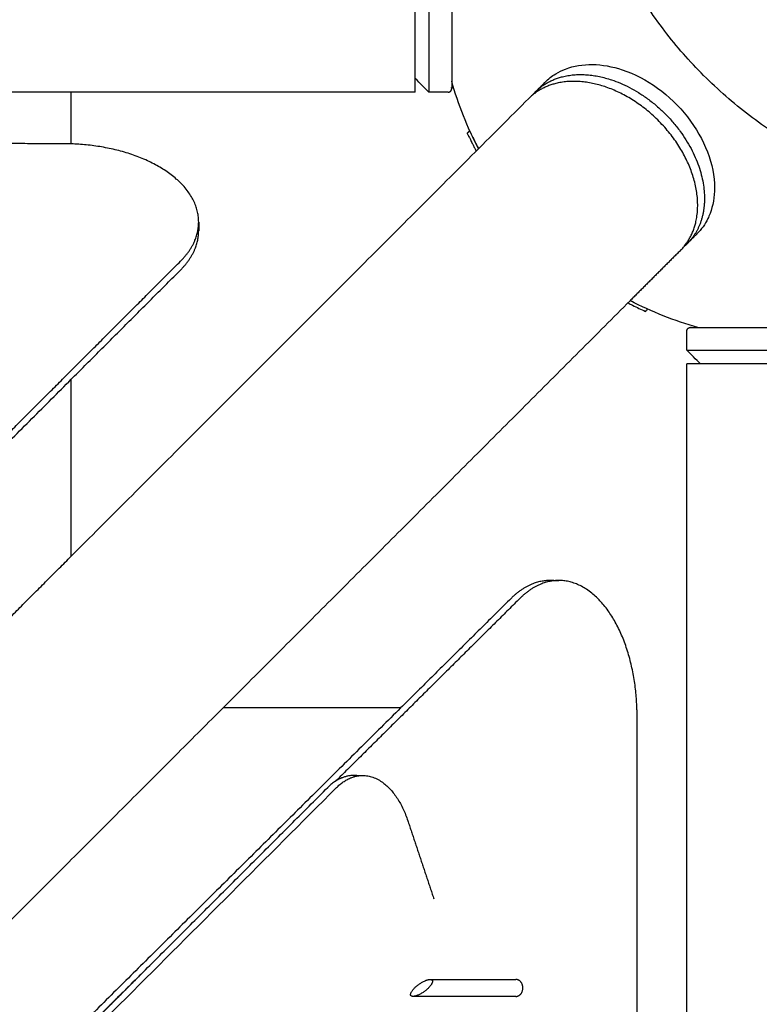
# Model space of a CAD drawing. Units: millimetres. Extents: x -4448 to 4448, y -4448 to 4448.
# Drawn here: x 1041 to 1249, y 973 to 1249 of the extents above; entities that cross this region are included whole.
import ezdxf

# ---------------------------------------------------------------- set-up
doc = ezdxf.new("R2010")
doc.units = ezdxf.units.MM
doc.layers.add('DX-815', color=7, linetype='Continuous', true_color=0x000000)

msp = doc.modelspace()

# ---------------------------------------------------------------- linework, layer by layer
at = {"layer": 'DX-815', "lineweight": -3}
for points, knots in [([(1344.02, 1215.01), (1341.21, 1212.2), (1338.03, 1209.75), (1334.55, 1207.71), (1330.85, 1205.55), (1326.81, 1203.84), (1322.5, 1202.63), (1318.02, 1201.36), (1313.24, 1200.63), (1308.27, 1200.43), (1303.2, 1200.23), (1297.92, 1200.6), (1292.56, 1201.52), (1289.88, 1201.98), (1287.18, 1202.58), (1284.47, 1203.31), (1281.76, 1204.04), (1279.04, 1204.91), (1276.32, 1205.91), (1273.67, 1206.88), (1271.02, 1207.99), (1268.39, 1209.21), (1265.76, 1210.43), (1263.14, 1211.76), (1260.56, 1213.22), (1255.75, 1215.92), (1251.05, 1219.02), (1246.55, 1222.45), (1242.05, 1225.89), (1237.74, 1229.66), (1233.7, 1233.7), (1231.74, 1235.66), (1229.84, 1237.68), (1228.01, 1239.76), (1226.19, 1241.84), (1224.43, 1243.98), (1222.76, 1246.16), (1220.98, 1248.47), (1219.29, 1250.83), (1217.7, 1253.24), (1216.1, 1255.64), (1214.61, 1258.09), (1213.22, 1260.56), (1211.76, 1263.14), (1210.43, 1265.76), (1209.21, 1268.39), (1207.99, 1271.02), (1206.88, 1273.67), (1205.91, 1276.32), (1203.91, 1281.75), (1202.44, 1287.2), (1201.52, 1292.56), (1201.06, 1295.24), (1200.74, 1297.9), (1200.56, 1300.52), (1200.37, 1303.15), (1200.33, 1305.73), (1200.43, 1308.27), (1200.53, 1310.75), (1200.76, 1313.19), (1201.13, 1315.56), (1201.5, 1317.94), (1202, 1320.26), (1202.63, 1322.5), (1203.81, 1326.69), (1205.45, 1330.62), (1207.53, 1334.23), (1209.6, 1337.84), (1212.11, 1341.12), (1215.01, 1344.02)], [0, 0, 0, 0, 0.658116, 0.658116, 0.658116, 1.35566, 1.35566, 1.35566, 2.081909, 2.081909, 2.081909, 2.823175, 2.823175, 2.823175, 3.193133, 3.193133, 3.193133, 3.562991, 3.562991, 3.562991, 3.925045, 3.925045, 3.925045, 4.28703, 4.28703, 4.28703, 4.962886, 4.962886, 4.962886, 5.638649, 5.638649, 5.638649, 5.966302, 5.966302, 5.966302, 6.293965, 6.293965, 6.293965, 6.641355, 6.641355, 6.641355, 6.988782, 6.988782, 6.988782, 7.350767, 7.350767, 7.350767, 7.712822, 7.712822, 7.712822, 8.453615, 8.453615, 8.453615, 8.823694, 8.823694, 8.823694, 9.193894, 9.193894, 9.193894, 9.556499, 9.556499, 9.556499, 9.91923, 9.91923, 9.91923, 10.596926, 10.596926, 10.596926, 11.274874, 11.274874, 11.274874, 11.274874]), ([(1189.17, 1231.83), (1190.05, 1232.71), (1191.04, 1233.49), (1192.12, 1234.15), (1192.99, 1234.67), (1193.91, 1235.12), (1194.88, 1235.49), (1199.52, 1237.27), (1205.13, 1237.16), (1210.82, 1235.26), (1217.71, 1232.97), (1224.29, 1228.21), (1229.15, 1222.01), (1234.02, 1215.8), (1236.76, 1208.65), (1236.76, 1202.09), (1236.76, 1199.51), (1236.34, 1197.08), (1235.49, 1194.88), (1235.4, 1194.63), (1235.3, 1194.39), (1235.1, 1193.92), (1234.99, 1193.7), (1234.88, 1193.47), (1234.09, 1191.85), (1233.07, 1190.41), (1231.83, 1189.18)], [0.733928, 0.733928, 0.733928, 0.733928, 0.937169, 0.937169, 0.937169, 1.098955, 1.098955, 1.098955, 1.880018, 1.880018, 1.880018, 2.827421, 2.827421, 2.827421, 3.776466, 3.776466, 3.776466, 4.144368, 4.144368, 4.144368, 4.18543, 4.18543, 4.224576, 4.224576, 4.224576, 4.509956, 4.509956, 4.509956, 4.509956]), ([(1170.48, 1213.13), (1170.41, 1213.26), (1170.34, 1213.39), (1170.21, 1213.65), (1170.14, 1213.78), (1169.99, 1214.08), (1169.91, 1214.25), (1169.67, 1214.71), (1169.53, 1214.99), (1169.19, 1215.66), (1169.01, 1216.03), (1168.7, 1216.62), (1168.58, 1216.87), (1168.29, 1217.45), (1168.14, 1217.73), (1167.97, 1218.07), (1167.93, 1218.14), (1167.93, 1218.14)], [-8.34793, -8.34793, -8.34793, -8.34793, -7.909437, -7.909437, -7.462536, -7.462536, -6.90505, -6.90505, -5.908311, -5.908311, -4.549022, -4.549022, -3.493647, -3.493647, -1.653663, -1.653663, -0.031029, -0.031029, -0.031029, -0.031029]), ([(1167.23, 1217.43), (1167.23, 1217.43), (1167.26, 1217.36), (1167.44, 1217.02), (1167.58, 1216.74), (1167.87, 1216.16), (1168, 1215.92), (1168.3, 1215.32), (1168.48, 1214.96), (1168.82, 1214.28), (1168.97, 1214), (1169.2, 1213.54), (1169.28, 1213.38), (1169.43, 1213.08), (1169.5, 1212.95), (1169.63, 1212.68), (1169.7, 1212.55), (1169.77, 1212.42)], [0.031029, 0.031029, 0.031029, 0.031029, 1.653663, 1.653663, 3.493647, 3.493647, 4.549022, 4.549022, 5.908311, 5.908311, 6.90505, 6.90505, 7.462536, 7.462536, 7.909437, 7.909437, 8.34793, 8.34793, 8.34793, 8.34793]), ([(1212.42, 1169.77), (1212.81, 1169.57), (1213.24, 1169.35), (1214.92, 1168.51), (1216.12, 1167.94), (1217.33, 1167.39)], [0.9223566, 0.9223566, 0.9223566, 0.9223566, 0.9899185, 0.9899185, 1.1530666, 1.1530666, 1.1530666, 1.1530666]), ([(1230.29, 1162.84), (1230.21, 1162.86), (1230.13, 1162.87), (1230.03, 1162.88), (1230.02, 1162.88), (1230.02, 1162.88)], [0, 0, 0, 0, 0.01010021, 0.01010021, 0.01138793, 0.01138793, 0.01138793, 0.01138793])]:
    msp.add_open_spline(points, degree=3, knots=knots, dxfattribs=at)
for points, weights, degree, knots in [([(1162.88, 1288.29), (1162.88, 1288.28), (1162.88, 1288.28), (1162.88, 1288.27), (1162.88, 1288.25), (1162.88, 1288.2), (1162.88, 1288.15), (1162.88, 1288), (1162.88, 1287.91), (1162.88, 1287.46), (1162.88, 1286.94), (1162.88, 1284.78), (1162.88, 1282.57), (1162.88, 1279.75), (1162.88, 1274.06), (1162.88, 1266.75), (1162.88, 1259.14), (1162.88, 1251.53), (1162.88, 1244.22), (1162.88, 1238.53), (1162.88, 1235.72), (1162.88, 1233.51), (1162.88, 1231.35), (1162.88, 1230.83), (1162.88, 1230.37), (1162.88, 1230.28), (1162.88, 1230.14), (1162.88, 1230.08), (1162.88, 1230.03), (1162.88, 1230.02), (1162.88, 1230), (1162.88, 1230), (1162.88, 1229.99)], [1, 1, 1, 1, 1, 1, 1, 1, 1, 1, 1, 1, 1, 1, 1, 1.05719095842, 1.17157287525, 1.05719095842, 1, 1, 1, 1, 1, 1, 1, 1, 1, 1, 1, 1, 1, 1, 1], 3, [0, 0, 0, 0, 0.025934, 0.025934, 0.060516, 0.060516, 0.131284, 0.131284, 0.203575, 0.203575, 0.428881, 0.428881, 0.90488, 0.90488, 0.90488, 1.829471, 1.829471, 1.829471, 2.754062, 2.754062, 2.754062, 3.230061, 3.230061, 3.455368, 3.455368, 3.527659, 3.527659, 3.598427, 3.598427, 3.633008, 3.633008, 3.658943, 3.658943, 3.658943, 3.658943]), ([(1161.86, 1228.98), (1162.01, 1228.98), (1162.16, 1229.02), (1162.88, 1229.24), (1162.88, 1229.99)], [0.907525095436, 0.94245768283, 1, 0.764649098357, 0.907525095436], 2, [0.06504593, 0.06504593, 0.06504593, 0.07806627, 0.07806627, 0.13751182, 0.13751182, 0.13751182]), ([(1227.23, 1184.57), (1236.41, 1193.75), (1229.1, 1209.49), (1221.8, 1225.23), (1205.9, 1230.53)], [1, 0.854312835963, 1, 0.854312835963, 1], 2, [4.86508, 4.86508, 4.86508, 6.163181, 6.163181, 7.461283, 7.461283, 7.461283]), ([(1228.98, 1161.86), (1228.98, 1161.96), (1228.99, 1162.06), (1229.02, 1162.16), (1229.13, 1162.51), (1229.42, 1162.77), (1229.82, 1162.86), (1229.86, 1162.87), (1229.99, 1162.88), (1230, 1162.88), (1230, 1162.88)], [0.665975992089, 0.683065888308, 0.705686407425, 0.733837549439, 0.733837549439, 0.733837549439, 0.733837549439, 0.733837549439, 0.733837549439, 0.733837549439, 0.733837549439], 3, [3.86642499, 3.86642499, 3.86642499, 3.86642499, 3.87908882, 3.87908882, 3.87908882, 3.91243743, 3.91243743, 3.91654594, 3.91654594, 3.92346696, 3.92346696, 3.92346696, 3.92346696]), ([(1230, 1162.88), (1230, 1162.88), (1230, 1162.88), (1230.03, 1162.88), (1230.08, 1162.88), (1230.21, 1162.88), (1230.3, 1162.88), (1230.41, 1162.88), (1231.78, 1162.88), (1236.1, 1162.88), (1242.31, 1162.88), (1248.53, 1162.88), (1256.14, 1162.88), (1264.07, 1162.88), (1272, 1162.88), (1278.54, 1162.88), (1282.94, 1162.88), (1284.69, 1162.88), (1286.04, 1162.88), (1287.53, 1162.88), (1287.93, 1162.88), (1288.2, 1162.88), (1288.24, 1162.88), (1288.28, 1162.88), (1288.28, 1162.88), (1288.28, 1162.88)], [1, 1, 1, 1, 1, 1, 1, 1, 1, 1.05719095842, 1.17157287525, 1.05719095842, 1, 1, 1, 1.05719095842, 1.17157287525, 1.17157287525, 1.17157287525, 1.17157287525, 1.17157287525, 1.17157287525, 1.17157287525, 1.17157287525, 1.17157287525, 1.17157287525], 3, [0.033592, 0.033592, 0.033592, 0.033592, 0.051853, 0.051853, 0.13011, 0.13011, 0.208553, 0.208553, 0.208553, 1.133144, 1.133144, 1.133144, 2.057735, 2.057735, 2.057735, 2.982327, 2.982327, 2.982327, 3.346106, 3.346106, 3.579744, 3.579744, 3.659327, 3.659327, 3.680799, 3.680799, 3.680799, 3.680799]), ([(1289.3, 1152.66), (1289.3, 1152.66), (1273.01, 1152.66), (1256.71, 1152.66), (1241.73, 1152.66)], [1, 0.854312835963, 1, 0.854312835963, 1], 2, [4.86508, 4.86508, 4.86508, 6.163181, 6.163181, 7.461283, 7.461283, 7.461283]), ([(1152.02, 974.88), (1150.07, 974.88), (1152.46, 977.26), (1154.85, 979.65), (1156.79, 979.65)], [1, 0.707106781187, 1, 0.707106781187, 1], 2, [-1.128, -1.128, -1.128, -0.846, -0.846, -0.564, -0.564, -0.564]), ([(1156.79, 979.65), (1158.74, 979.65), (1156.36, 977.26), (1153.97, 974.88), (1152.02, 974.88)], [1, 0.707106781187, 1, 0.707106781187, 1], 2, [-0.564, -0.564, -0.564, -0.282, -0.282, 0, 0, 0]), ([(1180.93, 974.88), (1182.88, 974.88), (1182.88, 977.26), (1182.88, 979.65), (1180.93, 979.65)], [1, 0.707106781187, 1, 0.707106781187, 1], 2, [0, 0, 0, 0.1476549, 0.1476549, 0.2953097, 0.2953097, 0.2953097])]:
    msp.add_rational_spline(points, weights, degree=degree, knots=knots, dxfattribs=at)
for points, weights in [([(1152.66, 1232.79), (1152.66, 1241.42), (1152.66, 1259.14)], [0.870146505428, 0.804258305574, 1]), ([(1156.47, 1259.14), (1156.47, 1228.98), (1156.47, 1228.98)], [1, 0.707106781187, 1]), ([(1152.66, 1232.79), (1152.66, 1232.79), (1152.66, 1232.79)], [0.870204832827, 0.870175643544, 0.870146505428]), ([(1152.66, 1228.98), (1152.66, 1228.98), (1152.66, 1232.79)], [1, 0.902935039582, 0.870204832827]), ([(1205.9, 1230.53), (1192.38, 1235.04), (1184.57, 1227.23)], [1, 0.888073833977, 1]), ([(1186.48, 1229.14), (1194.29, 1236.94), (1207.81, 1232.44)], [1, 0.888073833977, 1]), ([(1207.81, 1232.44), (1233.93, 1223.73), (1233.93, 1199.1)], [1, 0.707106781187, 1]), ([(1162.88, 1230), (1162.88, 1230.15), (1162.84, 1230.29)], [0.908461117203, 0.943225294734, 1]), ([(1185.57, 1228.14), (1186, 1228.66), (1186.48, 1229.14)], [0.995996981502, 0.997501194729, 1]), ([(1055.94, 1214.45), (1054.87, 1214.49), (1053.8, 1214.49)], [0.97794318999, 0.988519625838, 1]), ([(1091.76, 1192.49), (1091.76, 1213.21), (1055.94, 1214.45)], [1, 0.719869787713, 0.97794318999]), ([(1233.93, 1199.1), (1233.93, 1191.27), (1229.14, 1186.48)], [1, 0.953020613871, 1]), ([(1086.66, 1181.49), (1091.76, 1186.6), (1091.76, 1192.49)], [1, 0.965919625757, 1]), ([(1086.66, 1179.01), (1091.76, 1184.11), (1091.76, 1190.01)], [1, 0.965919625757, 1]), ([(1091.76, 1190.01), (1091.76, 1190.63), (1091.7, 1191.25)], [1, 0.988440170124, 0.977796834181]), ([(1229.14, 1186.48), (1228.66, 1186), (1228.14, 1185.57)], [1, 0.992371396833, 0.985782686094]), ([(1228.98, 1156.47), (1228.98, 1156.47), (1241.73, 1156.47)], [0.925501912435, 0.854353758906, 1]), ([(1241.73, 1156.47), (1266.35, 1156.47), (1283.77, 1156.47)], [1, 0.707106781187, 1]), ([(1232.79, 1152.66), (1228.98, 1152.66), (1228.98, 1152.66)], [0.944257340729, 0.940524710834, 1]), ([(1232.79, 1152.66), (1232.79, 1152.66), (1232.79, 1152.66)], [0.944259168099, 0.944258252528, 0.944257340729]), ([(1241.73, 1152.66), (1236.13, 1152.66), (1232.79, 1152.66)], [1, 0.947563651643, 0.944259168099]), ([(1190.5, 1091.76), (1184.65, 1091.76), (1179.57, 1086.73)], [1, 0.966387978398, 1]), ([(1192.99, 1091.76), (1187.14, 1091.76), (1182.06, 1086.73)], [1, 0.966387978398, 1]), ([(1191.75, 1091.7), (1191.13, 1091.76), (1190.5, 1091.76)], [0.97771065301, 0.988395558012, 1]), ([(1214.95, 1055.94), (1213.71, 1091.76), (1192.99, 1091.76)], [0.976550131924, 0.719342900184, 1]), ([(1214.99, 1053.66), (1214.99, 1054.8), (1214.95, 1055.94)], [1, 0.987763881003, 0.976550131924]), ([(1135.35, 1036.96), (1131.42, 1036.96), (1128.02, 1033.56)], [1, 0.965932826341, 1]), ([(1130.51, 1033.56), (1133.91, 1036.96), (1137.84, 1036.96)], [1, 0.965932826341, 1]), ([(1136.6, 1036.87), (1135.98, 1036.96), (1135.35, 1036.96)], [0.979370822356, 0.988738979668, 1]), ([(1137.84, 1036.96), (1146.31, 1036.96), (1150.54, 1024.26)], [1, 0.866011879724, 1])]:
    msp.add_rational_spline(points, weights, degree=2, dxfattribs=at)
for points, degree in [([(1156.47, 1228.98), (1155.2, 1230.25), (1153.93, 1231.52), (1152.66, 1232.79)], 3), ([(1170.4, 1213.05), (1167.25, 1219.12), (1164.73, 1225.48), (1162.88, 1232.06)], 3), ([(1186.48, 1229.14), (1187.83, 1230.48), (1189.17, 1231.83)], 2), ([(1055.94, 1228.98), (1001.84, 1228.98), (947.74, 1228.98)], 2), ([(1152.66, 1228.98), (1104.3, 1228.98), (1055.94, 1228.98)], 2), ([(1055.94, 1214.45), (1055.94, 1221.72), (1055.94, 1228.98)], 2), ([(1161.86, 1228.98), (1159.17, 1228.98), (1156.47, 1228.98)], 2), ([(1055.94, 1098.6), (1120.26, 1162.92), (1184.57, 1227.23)], 2), ([(1167.23, 1217.43), (1167.58, 1217.79), (1167.93, 1218.14)], 2), ([(1053.8, 1214.49), (1007.43, 1214.59), (961.06, 1214.69)], 2), ([(1091.76, 1192.49), (1091.76, 1191.25), (1091.76, 1190.01)], 2), ([(1231.83, 1189.17), (1230.48, 1187.83), (1229.14, 1186.48)], 2), ([(1227.23, 1184.57), (1220.14, 1177.49), (1213.05, 1170.4)], 2), ([(1032.9, 1127.74), (1059.78, 1154.62), (1086.66, 1181.49)], 2), ([(1055.94, 1148.29), (1071.3, 1163.65), (1086.66, 1179.01)], 2), ([(1213.05, 1170.4), (1213.05, 1170.4), (1213.05, 1170.39)], 2), ([(1213.05, 1170.39), (1155.83, 1113.17), (1098.6, 1055.94)], 2), ([(1232.06, 1162.88), (1225.49, 1164.73), (1219.12, 1167.24), (1213.05, 1170.4)], 3), ([(1217.33, 1167.39), (1217.68, 1167.75), (1218.03, 1168.1)], 2), ([(1230, 1162.88), (1229.99, 1162.88), (1229.99, 1162.88), (1229.99, 1162.88)], 3), ([(1228.98, 1156.47), (1228.98, 1159.17), (1228.98, 1161.86)], 2), ([(1232.79, 1152.66), (1231.52, 1153.93), (1230.25, 1155.2), (1228.98, 1156.47)], 3), ([(1228.98, 947.74), (1228.98, 1050.2), (1228.98, 1152.66)], 2), ([(967.59, 1059.95), (1011.76, 1104.12), (1055.94, 1148.29)], 2), ([(1055.94, 1098.6), (1055.94, 1123.45), (1055.94, 1148.29)], 2), ([(1001.59, 1044.25), (1028.77, 1071.42), (1055.94, 1098.6)], 2), ([(1190.5, 1091.76), (1191.75, 1091.76), (1192.99, 1091.76)], 2), ([(1182.06, 1086.73), (1156.2, 1061.08), (1130.34, 1035.43)], 2), ([(1179.57, 1086.73), (1164.05, 1071.34), (1148.53, 1055.94)], 2), ([(1098.6, 1055.94), (1048.18, 1005.53), (997.77, 955.11)], 2), ([(1148.53, 1055.94), (1104.4, 1012.18), (1060.27, 968.41)], 2), ([(1148.53, 1055.94), (1123.56, 1055.94), (1098.6, 1055.94)], 2), ([(1214.99, 960.31), (1214.99, 1006.99), (1214.99, 1053.66)], 2), ([(1135.35, 1036.96), (1136.6, 1036.96), (1137.84, 1036.96)], 2), ([(184.33, 87.5), (657.42, 560.53), (1130.51, 1033.56)], 2), ([(1054.41, 959.96), (1091.22, 996.76), (1128.02, 1033.56)], 2), ([(1150.54, 1024.26), (1154.21, 1013.26), (1157.87, 1002.26)], 2), ([(1075.46, 981.01), (1069.11, 974.71), (1062.76, 968.41)], 2), ([(1156.79, 979.65), (1168.86, 979.65), (1180.93, 979.65)], 2), ([(1180.93, 974.88), (1166.48, 974.88), (1152.02, 974.88)], 2)]:
    msp.add_open_spline(points, degree=degree, dxfattribs=at)

doc.saveas('drawing.dxf')
